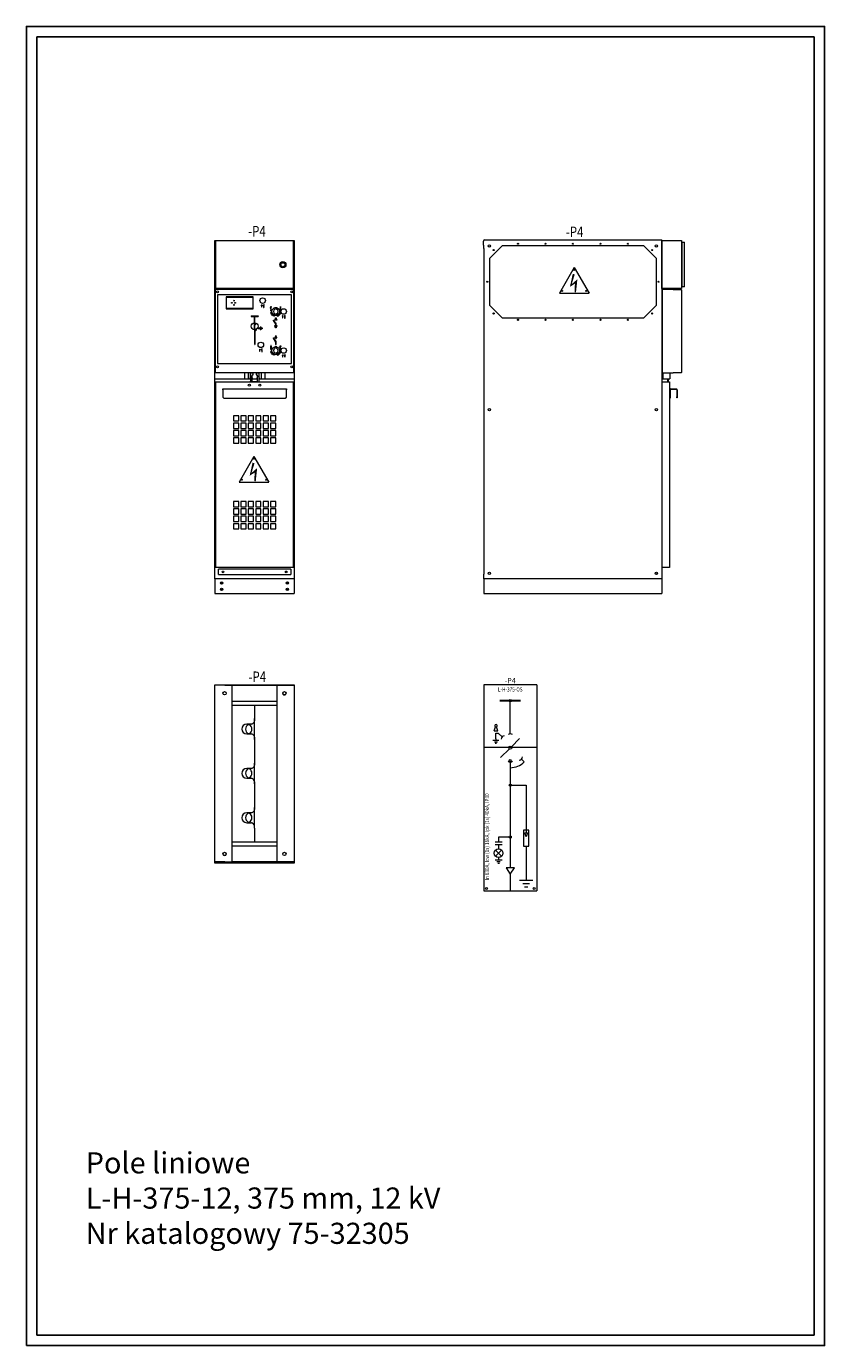
# Model space of a CAD drawing. Units: millimetres. Extents: x 0 to 76441, y 0 to 6242.
# Drawn here: x 12824 to 16598, y 0 to 6242 of the extents above; entities that cross this region are included whole.
import ezdxf
from ezdxf.enums import TextEntityAlignment as Align

# ---------------------------------------------------------------- set-up
doc = ezdxf.new("R2010")
doc.units = ezdxf.units.MM
doc.header["$LTSCALE"] = 100
doc.linetypes.add('A4', pattern=[0.2, 0.1, -0.1])
doc.linetypes.add('DASHED', pattern=[0.75, 0.5, -0.25])
for name, color, linetype, lineweight in [('2DE_OBJ_Lamel-APP', 130, 'Continuous', 18), ('2DE_OBJ_Lamel-LS', 7, 'Continuous', 18), ('2DE_TXTNUM', 11, 'Continuous', 18), ('CP_THREAD', 33, 'Continuous', 18)]:
    doc.layers.add(name, color=color, linetype=linetype, lineweight=lineweight)
for name, color, linetype in [('2DE_TXTLNK', 171, 'Continuous'), ('2DE_TXTPAR', 41, 'Continuous'), ('CP_UCSSPEC', 7, 'Continuous'), ('TAGS', 150, 'Continuous'), ('TERMS', 123, 'Continuous'), ('XREF', 1, 'Continuous')]:
    doc.layers.add(name, color=color, linetype=linetype)
doc.layers.get('CP_UCSSPEC').off()
doc.styles.add('CP_ATTR', font='arial.ttf')
doc.styles.add('CP_ELATT', font='arial.ttf')
doc.styles.add('CP_ELATT_IT', font='arial.ttf', dxfattribs={"oblique": 15})
doc.styles.add('CP_TXTCON', font='arial.ttf', dxfattribs={"width": 0.8})
doc.styles.get("Standard").update_dxf_attribs({"font": 'arial.ttf'})
doc.styles.add('WD_IEC', font='ISOCP2.shx', dxfattribs={"width": 0.9, "height": 4})

# ---------------------------------------------------------------- blocks, each defined once
blk = doc.blocks.new('2dlam_75-32300-07_5pg1mwz')
at = {"layer": 'CP_THREAD'}
h = blk.add_hatch(color=256, dxfattribs=at)
h.paths.add_polyline_path([(186.7, 1311.2), (186.7, 1280.4, -0.041477), (189.3, 1280.4), (189.3, 1311.2), (204, 1311.2), (204, 1313.8), (172, 1313.8), (172, 1311.2)])
h.paths.add_polyline_path([(214.5, 1253.4), (214.5, 1249.1), (217.1, 1249.1), (217.1, 1260.5), (214.5, 1260.5), (214.5, 1256.1), (205.3, 1256.1), (202.5, 1257.7), (201.2, 1255.4), (204.6, 1253.4)])
h.paths.add_polyline_path([(221.2, 1251), (221.2, 1258.5), (218.6, 1258.5), (218.6, 1251)])
h.paths.add_polyline_path([(222.7, 1253), (224.4, 1253), (224.4, 1256.5), (222.7, 1256.5)])
h.paths.add_polyline_path([(197.6, 1245.3), (195.3, 1250.2, -0.047061), (192.5, 1249.1), (193.6, 1246.7, -0.062791), (190, 1245.9), (190, 1248.6, -0.047002), (187, 1248.5), (187, 1178.5), (183.3, 1178.5), (188.5, 1171.2), (193.7, 1178.5), (190, 1178.5), (190, 1242.9, 0.113355)])
for points in [[(188.9, 1273.8, -0.173003), (194.6, 1271.1), (196, 1272.5, 0.220689), (187.1, 1275.7), (187.1, 1253.2), (188.9, 1253.2)], [(287.8, 1279), (277.7, 1294), (275.5, 1292.5), (285.6, 1277.5, 0.393889), (286.7, 1274.1), (286.7, 1266.9), (281.9, 1266.9), (281.9, 1264.3), (294.1, 1264.3), (294.1, 1266.9), (289.3, 1266.9), (289.3, 1274.1, 0.795467)], [(289.3, 1304.5), (286.7, 1304.5), (286.7, 1296.7), (282.9, 1296.7), (282.9, 1294.1), (293.1, 1294.1), (293.1, 1296.7), (289.3, 1296.7)], [(292.2, 1260.1), (292.2, 1262.8), (283.8, 1262.8), (283.8, 1260.1)], [(289.5, 1256.9), (289.5, 1258.7), (286.5, 1258.7), (286.5, 1256.9)], [(277.7, 1209.6), (275.5, 1208.1), (285.6, 1193.1, 0.393889), (286.7, 1189.6), (286.7, 1177.5), (289.3, 1177.5), (289.3, 1189.6, 0.795467), (287.8, 1194.6)], [(289.1, 1209.7), (293.1, 1209.7), (293.1, 1212.3), (289.3, 1212.3), (289.3, 1220.1), (286.7, 1220.1), (286.7, 1212.3), (282.9, 1212.3), (282.9, 1209.7), (286.9, 1209.7, 3)]]:
    blk.add_hatch(color=256, dxfattribs=at).paths.add_polyline_path(points)
at = {"linetype": 'Continuous'}
for p, q in [((0, 1467), (0, 1670)), ((0, 1670), (375, 1670)), ((375, 1668.5), (0, 1668.5)), ((4, 1443.5), (4, 1668.5)), ((371.6, 1443.5), (371.6, 1668.5)), ((375, 1670), (375, 70)), ((0, 70), (0, 1467)), ((375, 1443.5), (0, 1443.5)), ((0, 1439.5), (375, 1439.5)), ((3, 1044.5), (3, 1439.5)), ((372.5, 1439.5), (372.5, 1044.5)), ((375, 1044.5), (0, 1044.5)), ((0, 1016.5), (140.5, 1016.5)), ((0, 1001.3), (165.5, 1001.3)), ((5, 122.8), (5, 1001.3)), ((210.5, 1001.3), (375, 1001.3)), ((235.5, 1016.5), (375, 1016.5)), ((370.5, 1001.3), (370.5, 122.8)), ((38, 968.3), (338, 968.3)), ((38, 964.3), (38, 968.3)), ((38, 964.3), (38, 931.3)), ((338, 968.3), (338, 964.3)), ((338, 931.3), (338, 964.3)), ((38, 931.3), (38, 929.3)), ((38, 929.3), (43, 924.3)), ((43, 924.3), (333, 924.3)), ((333, 924.3), (338, 929.3)), ((338, 929.3), (338, 931.3)), ((375, 122.8), (0, 122.8)), ((356, 70), (0, 70)), ((375, 70), (356, 70)), ((30.6, 50.3), (28.1, 48.6)), ((28.1, 48.6), (29.2, 47)), ((30.6, 20.3), (28.1, 18.6)), ((28.1, 18.6), (29.2, 17)), ((30.6, 53.9), (29, 52.8)), ((29, 52.8), (30.6, 50.3)), ((30.6, 23.9), (29, 22.8)), ((29, 22.8), (30.6, 20.3)), ((29.2, 47), (31.7, 48.6)), ((29.2, 17), (31.7, 18.6)), ((30.2, 50), (31.3, 48.3)), ((30.2, 20), (31.3, 18.3)), ((32, 51.8), (30.3, 50.7)), ((32, 21.8), (30.3, 20.7)), ((32.3, 51.4), (30.6, 53.9)), ((32.3, 21.4), (30.6, 23.9)), ((31.7, 48.6), (33.4, 46.1)), ((31.7, 18.6), (33.4, 16.1)), ((32, 48.2), (33.7, 49.3)), ((32, 18.2), (33.7, 19.3)), ((34.8, 53), (32.3, 51.4)), ((34.8, 23), (32.3, 21.4)), ((33.8, 50), (32.7, 51.7)), ((33.8, 20), (32.7, 21.7)), ((33.4, 49.7), (35.9, 51.4)), ((35, 47.2), (33.4, 49.7)), ((33.4, 46.1), (35, 47.2)), ((33.4, 19.7), (35.9, 21.4)), ((35, 17.2), (33.4, 19.7)), ((33.4, 16.1), (35, 17.2)), ((35.9, 51.4), (34.8, 53)), ((35.9, 21.4), (34.8, 23)), ((339.1, 51.4), (340.2, 53)), ((341.6, 49.7), (339.1, 51.4)), ((339.1, 21.4), (340.2, 23)), ((341.6, 19.7), (339.1, 21.4)), ((340, 47.2), (341.6, 49.7)), ((341.6, 46.1), (340, 47.2)), ((340, 17.2), (341.6, 19.7)), ((341.6, 16.1), (340, 17.2)), ((340.2, 53), (342.7, 51.4)), ((340.2, 23), (342.7, 21.4)), ((341.2, 50), (342.3, 51.7)), ((341.2, 20), (342.3, 21.7)), ((343, 48.2), (341.3, 49.3)), ((343, 18.2), (341.3, 19.3)), ((343.3, 48.6), (341.6, 46.1)), ((343.3, 18.6), (341.6, 16.1)), ((342.7, 51.4), (344.4, 53.9)), ((342.7, 21.4), (344.4, 23.9)), ((343, 51.8), (344.7, 50.7)), ((343, 21.8), (344.7, 20.7)), ((345.8, 47), (343.3, 48.6)), ((345.8, 17), (343.3, 18.6)), ((344.8, 50), (343.7, 48.3)), ((344.8, 20), (343.7, 18.3)), ((344.4, 53.9), (346, 52.8)), ((346, 52.8), (344.4, 50.3)), ((344.4, 50.3), (346.9, 48.6)), ((344.4, 23.9), (346, 22.8)), ((346, 22.8), (344.4, 20.3)), ((344.4, 20.3), (346.9, 18.6)), ((346.9, 48.6), (345.8, 47)), ((346.9, 18.6), (345.8, 17))]:
    blk.add_line(p, q, dxfattribs=at)
at = {"color": 3}
for p, q in [((53.5, 1403.5), (53.5, 1347.5)), ((180.5, 1403.5), (53.5, 1403.5)), ((54.5, 1349.5), (54.5, 1401.5)), ((55.5, 1402.5), (178.5, 1402.5)), ((179.5, 1401.5), (179.5, 1349.5)), ((180.5, 1347.5), (180.5, 1403.5)), ((53.5, 1347.5), (180.5, 1347.5)), ((178.5, 1348.5), (55.5, 1348.5))]:
    blk.add_line(p, q, dxfattribs=at)
at = {"color": 140, "linetype": 'Continuous'}
for p, q in [((88, 841.3), (88, 816.3)), ((113, 841.3), (88, 841.3)), ((88, 816.3), (113, 816.3)), ((113, 816.3), (113, 841.3)), ((123, 841.3), (123, 816.3)), ((148, 841.3), (123, 841.3)), ((123, 816.3), (148, 816.3)), ((148, 816.3), (148, 841.3)), ((158, 841.3), (158, 816.3)), ((183, 841.3), (158, 841.3)), ((158, 816.3), (183, 816.3)), ((183, 816.3), (183, 841.3)), ((193, 841.3), (193, 816.3)), ((218, 841.3), (193, 841.3)), ((193, 816.3), (218, 816.3)), ((218, 816.3), (218, 841.3)), ((228, 841.3), (228, 816.3)), ((253, 841.3), (228, 841.3)), ((228, 816.3), (253, 816.3)), ((253, 816.3), (253, 841.3)), ((263, 841.3), (263, 816.3)), ((288, 841.3), (263, 841.3)), ((263, 816.3), (288, 816.3)), ((288, 816.3), (288, 841.3)), ((88, 806.3), (88, 781.3)), ((113, 806.3), (88, 806.3)), ((88, 781.3), (113, 781.3)), ((88, 771.3), (88, 746.3)), ((113, 771.3), (88, 771.3)), ((113, 781.3), (113, 806.3)), ((113, 746.3), (113, 771.3)), ((123, 806.3), (123, 781.3)), ((148, 806.3), (123, 806.3)), ((123, 781.3), (148, 781.3)), ((123, 771.3), (123, 746.3)), ((148, 771.3), (123, 771.3)), ((148, 781.3), (148, 806.3)), ((148, 746.3), (148, 771.3)), ((158, 806.3), (158, 781.3)), ((183, 806.3), (158, 806.3)), ((158, 781.3), (183, 781.3)), ((158, 771.3), (158, 746.3)), ((183, 771.3), (158, 771.3)), ((183, 781.3), (183, 806.3)), ((183, 746.3), (183, 771.3)), ((193, 806.3), (193, 781.3)), ((218, 806.3), (193, 806.3)), ((193, 781.3), (218, 781.3)), ((193, 771.3), (193, 746.3)), ((218, 771.3), (193, 771.3)), ((218, 781.3), (218, 806.3)), ((218, 746.3), (218, 771.3)), ((228, 806.3), (228, 781.3)), ((253, 806.3), (228, 806.3)), ((228, 781.3), (253, 781.3)), ((228, 771.3), (228, 746.3)), ((253, 771.3), (228, 771.3)), ((253, 781.3), (253, 806.3)), ((253, 746.3), (253, 771.3)), ((263, 806.3), (263, 781.3)), ((288, 806.3), (263, 806.3)), ((263, 781.3), (288, 781.3)), ((263, 771.3), (263, 746.3)), ((288, 771.3), (263, 771.3)), ((288, 781.3), (288, 806.3)), ((288, 746.3), (288, 771.3)), ((88, 746.3), (113, 746.3)), ((88, 736.3), (88, 711.3)), ((113, 736.3), (88, 736.3)), ((88, 711.3), (113, 711.3)), ((113, 711.3), (113, 736.3)), ((123, 746.3), (148, 746.3)), ((123, 736.3), (123, 711.3)), ((148, 736.3), (123, 736.3)), ((123, 711.3), (148, 711.3)), ((148, 711.3), (148, 736.3)), ((158, 746.3), (183, 746.3)), ((158, 736.3), (158, 711.3)), ((183, 736.3), (158, 736.3)), ((158, 711.3), (183, 711.3)), ((183, 711.3), (183, 736.3)), ((193, 746.3), (218, 746.3)), ((193, 736.3), (193, 711.3)), ((218, 736.3), (193, 736.3)), ((193, 711.3), (218, 711.3)), ((218, 711.3), (218, 736.3)), ((228, 746.3), (253, 746.3)), ((228, 736.3), (228, 711.3)), ((253, 736.3), (228, 736.3)), ((228, 711.3), (253, 711.3)), ((253, 711.3), (253, 736.3)), ((263, 746.3), (288, 746.3)), ((263, 736.3), (263, 711.3)), ((288, 736.3), (263, 736.3)), ((263, 711.3), (288, 711.3)), ((288, 711.3), (288, 736.3)), ((88, 435.3), (88, 410.3)), ((113, 435.3), (88, 435.3)), ((88, 410.3), (113, 410.3)), ((88, 400.3), (88, 375.3)), ((113, 400.3), (88, 400.3)), ((88, 375.3), (113, 375.3)), ((113, 410.3), (113, 435.3)), ((113, 375.3), (113, 400.3)), ((123, 435.3), (123, 410.3)), ((148, 435.3), (123, 435.3)), ((123, 410.3), (148, 410.3)), ((123, 400.3), (123, 375.3)), ((148, 400.3), (123, 400.3)), ((123, 375.3), (148, 375.3)), ((148, 410.3), (148, 435.3)), ((148, 375.3), (148, 400.3)), ((158, 435.3), (158, 410.3)), ((183, 435.3), (158, 435.3)), ((158, 410.3), (183, 410.3)), ((158, 400.3), (158, 375.3)), ((183, 400.3), (158, 400.3)), ((158, 375.3), (183, 375.3)), ((183, 410.3), (183, 435.3)), ((183, 375.3), (183, 400.3)), ((193, 435.3), (193, 410.3)), ((218, 435.3), (193, 435.3)), ((193, 410.3), (218, 410.3)), ((193, 400.3), (193, 375.3)), ((218, 400.3), (193, 400.3)), ((193, 375.3), (218, 375.3)), ((218, 410.3), (218, 435.3)), ((218, 375.3), (218, 400.3)), ((228, 435.3), (228, 410.3)), ((253, 435.3), (228, 435.3)), ((228, 410.3), (253, 410.3)), ((228, 400.3), (228, 375.3)), ((253, 400.3), (228, 400.3)), ((228, 375.3), (253, 375.3)), ((253, 410.3), (253, 435.3)), ((253, 375.3), (253, 400.3)), ((263, 435.3), (263, 410.3)), ((288, 435.3), (263, 435.3)), ((263, 410.3), (288, 410.3)), ((263, 400.3), (263, 375.3)), ((288, 400.3), (263, 400.3)), ((263, 375.3), (288, 375.3)), ((288, 410.3), (288, 435.3)), ((288, 375.3), (288, 400.3)), ((88, 365.3), (88, 340.3)), ((113, 365.3), (88, 365.3)), ((88, 340.3), (113, 340.3)), ((88, 330.3), (88, 305.3)), ((113, 330.3), (88, 330.3)), ((113, 340.3), (113, 365.3)), ((113, 305.3), (113, 330.3)), ((123, 365.3), (123, 340.3)), ((148, 365.3), (123, 365.3)), ((123, 340.3), (148, 340.3)), ((123, 330.3), (123, 305.3)), ((148, 330.3), (123, 330.3)), ((148, 340.3), (148, 365.3)), ((148, 305.3), (148, 330.3)), ((158, 365.3), (158, 340.3)), ((183, 365.3), (158, 365.3)), ((158, 340.3), (183, 340.3)), ((158, 330.3), (158, 305.3)), ((183, 330.3), (158, 330.3)), ((183, 340.3), (183, 365.3)), ((183, 305.3), (183, 330.3)), ((193, 365.3), (193, 340.3)), ((218, 365.3), (193, 365.3)), ((193, 340.3), (218, 340.3)), ((193, 330.3), (193, 305.3)), ((218, 330.3), (193, 330.3)), ((218, 340.3), (218, 365.3)), ((218, 305.3), (218, 330.3)), ((228, 365.3), (228, 340.3)), ((253, 365.3), (228, 365.3)), ((228, 340.3), (253, 340.3)), ((228, 330.3), (228, 305.3)), ((253, 330.3), (228, 330.3)), ((253, 340.3), (253, 365.3)), ((253, 305.3), (253, 330.3)), ((263, 365.3), (263, 340.3)), ((288, 365.3), (263, 365.3)), ((263, 340.3), (288, 340.3)), ((263, 330.3), (263, 305.3)), ((288, 330.3), (263, 330.3)), ((288, 340.3), (288, 365.3)), ((288, 305.3), (288, 330.3)), ((88, 305.3), (113, 305.3)), ((123, 305.3), (148, 305.3)), ((158, 305.3), (183, 305.3)), ((193, 305.3), (218, 305.3)), ((228, 305.3), (253, 305.3)), ((263, 305.3), (288, 305.3))]:
    blk.add_line(p, q, dxfattribs=at)
at = {"color": 2}
for p, q in [((184.9, 648.6), (114.9, 527.4)), ((184.9, 648.6), (254.9, 527.4)), ((114.9, 527.4), (254.9, 527.4))]:
    blk.add_line(p, q, dxfattribs=at)
for p, q in [((0, 70), (0, 0)), ((375, 70), (375, 0)), ((0, 0), (375, 0))]:
    blk.add_line(p, q)
at = {"color": 30, "linetype": 'Continuous'}
for p, q in [((16.5, 89.5), (16.5, 114.5)), ((359.5, 114.5), (16.5, 114.5)), ((16.5, 89.5), (359.5, 89.5)), ((359.5, 114.5), (359.5, 89.5))]:
    blk.add_line(p, q, dxfattribs=at)
at = {"color": 2}
blk.add_lwpolyline([(182.8, 617.8, 10, 5, 0), (168.3, 562.8, 5, 10, 0), (193.7, 581.6, 10, 8, 0), (190.9, 546, 20, 5, 0), (189.9, 531.5, 10, 5, 0)], format="xyseb", dxfattribs=at)
at = {"linetype": 'Continuous'}
for centre, radius in [((321.5, 1555.9), 14.5), ((321.5, 1555.9), 9.5), ((12.5, 1427.5), 4.25), ((363.5, 1427.5), 4.25), ((12.5, 1072.5), 4.25), ((363.5, 1072.5), 4.25), ((163, 986.3), 4.8), ((213, 986.3), 4.8), ((32, 50), 5.5), ((32, 20), 5.5), ((343, 50), 5.5), ((343, 20), 5.5)]:
    blk.add_circle(centre, radius, dxfattribs=at)
at = {"color": 3}
blk.add_circle((80.5, 1375.5), 2, dxfattribs=at)
at = {"color": 1}
for centre in [(90.5, 1385.5), (95.5, 1375.5), (90.5, 1365.5)]:
    blk.add_circle(centre, 2, dxfattribs=at)
at = {"color": 2}
for centre in [(184.9, 637.5), (127.7, 538.5), (242.2, 538.5)]:
    blk.add_circle(centre, 2.1, dxfattribs=at)
at = {"color": 30, "linetype": 'Continuous'}
for centre in [(38.5, 102), (337.5, 102)]:
    blk.add_circle(centre, 4.25, dxfattribs=at)
at = {"color": 3}
for centre, start, end in [((55.5, 1401.5), 90, 180), ((178.5, 1401.5), 0, 90), ((55.5, 1349.5), 180, 270), ((178.5, 1349.5), 270, 0)]:
    blk.add_arc(centre, 1, start, end, dxfattribs=at)
at = {"layer": 'CP_THREAD'}
for p, q in [((172, 1313.8), (172, 1311.2)), ((172, 1313.8), (204, 1313.8)), ((172, 1311.2), (186.7, 1311.2)), ((186.7, 1280.5), (186.7, 1311.2)), ((189.3, 1311.2), (204, 1311.2)), ((189.3, 1280.5), (189.3, 1311.2)), ((204, 1313.8), (204, 1311.2)), ((283, 1351.8), (283, 1344.3)), ((283, 1324.7), (283, 1317.2)), ((293, 1344.3), (293, 1351.8)), ((293, 1317.2), (293, 1324.7)), ((309.8, 1341.7), (308.5, 1341.7)), ((308.5, 1341.7), (308.5, 1340.6)), ((308.5, 1340.6), (312.3, 1340.6)), ((309.8, 1353.8), (309.8, 1347.1)), ((310.9, 1353.8), (309.8, 1353.8)), ((309.8, 1345.3), (309.8, 1341.7)), ((310.9, 1347.1), (310.9, 1353.8)), ((310.9, 1341.7), (310.9, 1345.3)), ((312.3, 1341.7), (310.9, 1341.7)), ((312.3, 1340.6), (312.3, 1341.7)), ((187, 1248.5), (187, 1178.5)), ((187.1, 1253.2), (187.1, 1275.7)), ((187.1, 1253.2), (188.9, 1253.2)), ((188.9, 1253.2), (188.9, 1273.8)), ((190, 1245.9), (190, 1248.6)), ((190.4, 1273.6), (190.9, 1275.4)), ((192.5, 1249.1), (193.6, 1246.7)), ((197.6, 1245.3), (195.3, 1250.2)), ((277.7, 1294), (275.5, 1292.5)), ((275.5, 1292.5), (285.6, 1277.5)), ((287.8, 1279), (277.7, 1294)), ((286.7, 1266.9), (281.9, 1266.9)), ((281.9, 1266.9), (281.9, 1264.3)), ((281.9, 1264.3), (294.1, 1264.3)), ((282.9, 1296.7), (286.7, 1296.7)), ((282.9, 1294.1), (282.9, 1296.7)), ((293.1, 1294.1), (282.9, 1294.1)), ((283.8, 1262.8), (283.8, 1260.1)), ((292.2, 1262.8), (283.8, 1262.8)), ((283.8, 1260.1), (292.2, 1260.1)), ((286.5, 1256.9), (286.5, 1258.7)), ((286.5, 1258.7), (289.5, 1258.7)), ((289.5, 1256.9), (286.5, 1256.9)), ((286.7, 1296.7), (286.7, 1304.5)), ((286.7, 1304.5), (289.3, 1304.5)), ((286.7, 1274.1), (286.7, 1266.9)), ((289.3, 1304.5), (289.3, 1296.7)), ((289.3, 1296.7), (293.1, 1296.7)), ((289.3, 1266.9), (289.3, 1274.1)), ((294.1, 1266.9), (289.3, 1266.9)), ((289.5, 1258.7), (289.5, 1256.9)), ((292.2, 1260.1), (292.2, 1262.8)), ((293.1, 1296.7), (293.1, 1294.1)), ((294.1, 1264.3), (294.1, 1266.9)), ((190, 1178.5), (190, 1242.9)), ((286.7, 1220.1), (286.7, 1212.3)), ((289.3, 1212.3), (289.3, 1220.1)), ((263.7, 1156.7), (263.7, 1155.6)), ((263.7, 1156.7), (265.1, 1156.7)), ((267.5, 1155.6), (263.7, 1155.6)), ((265.1, 1162.1), (265.1, 1167.5)), ((265.1, 1156.7), (265.1, 1160.3)), ((266.2, 1167.5), (266.2, 1162.1)), ((266.2, 1160.3), (266.2, 1156.7)), ((266.2, 1156.7), (267.5, 1156.7)), ((267.5, 1156.7), (267.5, 1155.6)), ((283, 1166.8), (283, 1159.3)), ((283, 1139.7), (283, 1132.2)), ((293, 1159.3), (293, 1166.8)), ((293, 1132.2), (293, 1139.7)), ((330.4, 1127.7), (330.4, 1123)), ((331.1, 1127.7), (330.4, 1127.7)), ((331.1, 1123), (331.1, 1127.7)), ((330.4, 1121.8), (330.4, 1118.5)), ((330.4, 1118.5), (331.1, 1118.5)), ((331.1, 1118.5), (331.1, 1121.8))]:
    blk.add_line(p, q, dxfattribs=at)
at = {"layer": 'CP_THREAD', "linetype": 'Continuous'}
for p, q in [((293, 1351.5), (283, 1351.5)), ((283, 1351.5), (283, 1344.3)), ((283, 1324.7), (283, 1317.5)), ((283, 1317.5), (293, 1317.5)), ((293, 1344.3), (293, 1351.5)), ((293, 1317.5), (293, 1324.7)), ((282.9, 1210.7), (286.8, 1210.7)), ((288, 1178.6), (288, 1189.4)), ((289.2, 1210.7), (293.1, 1210.7)), ((283, 1166.5), (283, 1159.3)), ((293, 1166.5), (283, 1166.5)), ((283, 1139.7), (283, 1132.5)), ((283, 1132.5), (293, 1132.5)), ((293, 1159.3), (293, 1166.5)), ((293, 1132.5), (293, 1139.7)), ((140.5, 1044.5), (140.5, 1016.5)), ((140.5, 1016.5), (156, 1016.5)), ((156, 1016.5), (157.5, 1016.5)), ((157.5, 1044.5), (157.5, 1016.5)), ((157.5, 1016.5), (162.8, 1016.5)), ((162.8, 1016.5), (166.5, 1016.5)), ((168, 1001.3), (165.5, 1001.3)), ((165.5, 1001.3), (165.5, 1001.1)), ((165.5, 1001.1), (210.5, 1001.1)), ((166.5, 1042.5), (166.5, 1021)), ((181.5, 1042.5), (166.5, 1042.5)), ((166.5, 1016.5), (166.5, 1021)), ((166.5, 1019.5), (168, 1019.5)), ((166.5, 1016.5), (168, 1016.5)), ((168, 1026.8), (168, 1001.1)), ((176.5, 1026.8), (168, 1026.8)), ((175, 1021.8), (175, 1001.1)), ((176.5, 1021.8), (175, 1021.8)), ((175, 1019.5), (176.5, 1019.5)), ((175, 1016.5), (176.5, 1016.5)), ((201, 1001.3), (175, 1001.3)), ((176.5, 1034.5), (181.5, 1034.5)), ((176.5, 1021), (176.5, 1034.5)), ((176.5, 1021), (176.5, 1016.5)), ((176.5, 1016.5), (199.5, 1016.5)), ((181.5, 1034.5), (181.5, 1042.5)), ((194.5, 1042.5), (194.5, 1034.5)), ((209.5, 1042.5), (194.5, 1042.5)), ((194.5, 1034.5), (199.5, 1034.5)), ((199.5, 1034.5), (199.5, 1021)), ((208, 1026.8), (199.5, 1026.8)), ((201, 1021.8), (199.5, 1021.8)), ((199.5, 1016.5), (199.5, 1021)), ((201, 1019.5), (199.5, 1019.5)), ((199.5, 1016.5), (201, 1016.5)), ((201, 1001.1), (201, 1021.8)), ((208, 1026.8), (208, 1001.1)), ((209.5, 1019.5), (208, 1019.5)), ((208, 1016.5), (209.5, 1016.5)), ((210.5, 1001.3), (208, 1001.3)), ((209.5, 1021), (209.5, 1042.5)), ((209.5, 1021), (209.5, 1016.5)), ((209.5, 1016.5), (213.2, 1016.5)), ((210.5, 1001.1), (210.5, 1001.3)), ((213.2, 1016.5), (218.5, 1016.5)), ((218.5, 1044.5), (218.5, 1016.5)), ((218.5, 1016.5), (220, 1016.5)), ((220, 1016.5), (235.5, 1016.5)), ((235.5, 1044.5), (235.5, 1016.5))]:
    blk.add_line(p, q, dxfattribs=at)
at = {"layer": 'CP_THREAD'}
for points in [[(12.1, 1412.8), (12.1, 1087.8), (362.1, 1087.8), (362.1, 1412.8), (12.1, 1412.8)], [(223.1, 1155.9), (223.1, 1158.1), (222.4, 1158.1), (222.4, 1155.9)]]:
    blk.add_lwpolyline(points, dxfattribs=at)
for points in [[(220.2, 1357.7), (220.7, 1357), (220.2, 1356.2), (221.3, 1355.3), (221.9, 1356.1), (221.9, 1361.5, 5.449504), (220.5, 1361.6), (220.5, 1361), (220.1, 1360.3), (220.6, 1359.8), (220.1, 1358.8), (220.6, 1358.3)], [(230.9, 1358.3), (230.9, 1355.7), (229.9, 1355.7), (229.9, 1355), (232.6, 1355), (232.6, 1355.7), (231.6, 1355.7), (231.6, 1358.3, 0.795467), (231.2, 1359.6), (228.4, 1363.8), (227.8, 1363.4), (230.6, 1359.2, 0.393889)], [(265.1, 1345.3), (265.1, 1341.7), (263.7, 1341.7), (263.7, 1340.6), (267.5, 1340.6), (267.5, 1341.7), (266.2, 1341.7), (266.2, 1345.3, 0.795467), (265.6, 1347.2), (261.5, 1353.2), (260.7, 1352.6), (264.7, 1346.6, 0.393889)], [(265.6, 1333.4), (269.3, 1327.7), (268.3, 1327.3, 0.226277), (281.2, 1314.6), (280.3, 1312, -0.226277), (265.6, 1326.4), (264.6, 1326)], [(310.4, 1333.4), (306.7, 1327.7), (307.7, 1327.3, -0.226277), (294.8, 1314.6), (295.7, 1312, 0.226277), (310.4, 1326.4), (311.4, 1326)], [(319.7, 1306.2), (320.2, 1305.5), (319.7, 1304.7), (320.8, 1303.8), (321.4, 1304.6), (321.4, 1310, 5.449504), (320, 1310.1), (320, 1309.5), (319.6, 1308.8), (320.1, 1308.3), (319.6, 1307.3), (320.1, 1306.8)], [(329.4, 1304.2), (329.4, 1303.5), (332.1, 1303.5), (332.1, 1304.2), (331.1, 1304.2), (331.1, 1306.8, 0.57735), (331.1, 1308), (331.1, 1312.7), (330.4, 1312.7), (330.4, 1308, 0.57735), (330.4, 1306.8), (330.4, 1304.2)], [(285.6, 1193.1, 0.393889), (286.7, 1189.6), (286.7, 1189.6), (286.7, 1177.5), (289.3, 1177.5), (289.3, 1189.6), (289.3, 1189.6, 0.795467), (287.8, 1194.6), (287.8, 1194.6), (277.7, 1209.6), (275.5, 1208.1)], [(211.7, 1148), (212.2, 1147.3), (211.7, 1146.5), (212.8, 1145.6), (213.4, 1146.4), (213.4, 1151.8, 5.449504), (212, 1151.9), (212, 1151.3), (211.6, 1150.6), (212.1, 1150.1), (211.6, 1149.1), (212.1, 1148.6)], [(222.1, 1149.7, 0.393889), (222.4, 1148.8), (222.4, 1148.8), (222.4, 1143.4), (223.1, 1143.4), (223.1, 1148.8), (223.1, 1148.8, 0.795467), (222.7, 1150.1), (222.7, 1150.1), (219.9, 1154.3), (219.3, 1153.9)], [(265.6, 1148.4), (269.3, 1142.7), (268.3, 1142.3, 0.226277), (281.2, 1129.6), (280.3, 1127, -0.226277), (265.6, 1141.4), (264.6, 1141)], [(310.4, 1148.4), (306.7, 1142.7), (307.7, 1142.3, -0.226277), (294.8, 1129.6), (295.7, 1127, 0.226277), (310.4, 1141.4), (311.4, 1141)], [(309.8, 1160.3), (309.8, 1156.7), (308.5, 1156.7), (308.5, 1155.6), (312.3, 1155.6), (312.3, 1156.7), (310.9, 1156.7), (310.9, 1160.3, 0.795467), (310.3, 1162.2), (306.3, 1168.2), (305.4, 1167.6), (309.4, 1161.6, 0.393889)], [(319.7, 1121.2), (320.2, 1120.5), (319.7, 1119.7), (320.8, 1118.8), (321.4, 1119.6), (321.4, 1125, 5.449504), (320, 1125.1), (320, 1124.5), (319.6, 1123.8), (320.1, 1123.3), (319.6, 1122.3), (320.1, 1121.8)]]:
    blk.add_lwpolyline(points, format="xyb", close=True, dxfattribs=at)
for points in [[(231.6, 1367.6), (231.6, 1365.4), (232.7, 1365.4), (232.7, 1364.7), (229.9, 1364.7), (229.9, 1365.4), (230.9, 1365.4), (230.9, 1367.6)], [(230.5, 1354.6), (230.5, 1353.8), (232.1, 1353.8), (232.1, 1354.6)], [(231, 1353.4), (231.5, 1353.4), (231.5, 1352.9), (231, 1352.9)], [(266.2, 1358.6), (266.2, 1355.5), (267.6, 1355.5), (267.6, 1354.4), (263.6, 1354.4), (263.6, 1355.5), (265.1, 1355.5), (265.1, 1358.6)], [(264.5, 1340), (264.5, 1339), (266.8, 1339), (266.8, 1340)], [(265.3, 1338.4), (266, 1338.4), (266, 1337.7), (265.3, 1337.7)], [(310.9, 1358.6), (310.9, 1355.5), (312.4, 1355.5), (312.4, 1354.4), (308.4, 1354.4), (308.4, 1355.5), (309.8, 1355.5), (309.8, 1358.6)], [(309.2, 1340), (309.2, 1339), (311.5, 1339), (311.5, 1340)], [(310, 1338.4), (310.7, 1338.4), (310.7, 1337.7), (310, 1337.7)], [(331.1, 1316.1), (331.1, 1313.9), (332.2, 1313.9), (332.2, 1313.2), (329.4, 1313.2), (329.4, 1313.9), (330.4, 1313.9), (330.4, 1316.1)], [(217.1, 1249.1), (217.1, 1260.5), (214.5, 1260.5), (214.5, 1256.1), (214.5, 1256.1), (205.3, 1256.1), (202.5, 1257.7), (201.2, 1255.4), (204.6, 1253.4), (214.5, 1253.4), (214.5, 1249.1)], [(221.2, 1251), (221.2, 1258.5), (218.6, 1258.5), (218.6, 1251)], [(222.7, 1256.5), (224.4, 1256.5), (224.4, 1253), (222.7, 1253)], [(330, 1303.1), (330, 1302.3), (331.6, 1302.3), (331.6, 1303.1)], [(330.5, 1301.9), (331, 1301.9), (331, 1301.4), (330.5, 1301.4)], [(265.1, 1173.6), (265.1, 1170.5), (263.6, 1170.5), (263.6, 1169.4), (267.6, 1169.4), (267.6, 1170.5), (266.2, 1170.5), (266.2, 1173.6)], [(309.8, 1173.6), (309.8, 1170.5), (308.4, 1170.5), (308.4, 1169.4), (312.4, 1169.4), (312.4, 1170.5), (310.9, 1170.5), (310.9, 1173.6)], [(331.1, 1131.1), (331.1, 1128.9), (332.2, 1128.9), (332.2, 1128.2), (329.4, 1128.2), (329.4, 1128.9), (330.4, 1128.9), (330.4, 1131.1)]]:
    blk.add_lwpolyline(points, close=True, dxfattribs=at)
for points in [[(286.7, 1212.3), (282.9, 1212.3), (282.9, 1209.7), (286.9, 1209.7, 3), (289.1, 1209.7), (293.1, 1209.7), (293.1, 1212.3), (289.3, 1212.3)], [(222.4, 1155.9), (221.4, 1155.9), (221.4, 1155.2), (222.5, 1155.2, 3), (223.1, 1155.2), (224.2, 1155.2), (224.2, 1155.9), (223.1, 1155.9)]]:
    blk.add_lwpolyline(points, format="xyb", dxfattribs=at)
for centre, radius in [((226, 1386), 13), ((221.3, 1363.8), 0.48), ((288, 1334.5), 18), ((325.5, 1334.5), 13), ((320.8, 1312.3), 0.48), ((188, 1264.5), 16), ((217.5, 1176.5), 13), ((212.8, 1154.3), 0.48), ((265.6, 1168.4), 1.05), ((288, 1149.5), 18), ((310.4, 1168.4), 1.05), ((325.5, 1149.5), 13), ((320.8, 1127.3), 0.48)]:
    blk.add_circle(centre, radius, dxfattribs=at)
at = {"layer": 'CP_THREAD', "linetype": 'Continuous'}
blk.add_circle((288, 1334.5), 18, dxfattribs=at)
for centre, start, end in [((288, 1334.5), 117.03569, 242.96431), ((288, 1334.5), 297.03569, 62.96431), ((288, 1149.5), 117.03569, 242.96431), ((288, 1149.5), 297.03569, 62.96431)]:
    blk.add_arc(centre, 11, start, end, dxfattribs=at)
at = {"layer": 'CP_THREAD'}
for centre, radius, start, end in [((288, 1334.5), 11, 117.03569, 242.96431), ((288, 1334.5), 18, 73.87238, 106.12762), ((288, 1334.5), 18, 253.87238, 286.12762), ((288, 1334.5), 11, 297.03569, 62.96431), ((310.4, 1346.2), 1.05, 120, 240), ((310.4, 1346.2), 1.05, 300, 60), ((188, 1264.5), 11.2, 45, 94.78019), ((188, 1261.5), 13, 266.69264, 273.30736), ((188, 1264.5), 9.38, 45, 84.26083), ((288, 1276.3), 2.65, 154.0043, 240), ((288, 1276.3), 2.65, 300, 94.0043), ((188.5, 1260.6), 14.7, 275.83678, 290.20857), ((188.5, 1260.6), 17.7, 274.84768, 300.7163), ((265.6, 1161.2), 1.05, 120, 240), ((265.6, 1161.2), 1.05, 300, 60), ((288, 1149.5), 11, 117.03569, 242.96431), ((288, 1149.5), 18, 73.87238, 106.12762), ((288, 1149.5), 18, 253.87238, 286.12762), ((330.8, 1122.4), 0.735, 120, 240), ((330.8, 1122.4), 0.735, 300, 60)]:
    blk.add_arc(centre, radius, start, end, dxfattribs=at)
at = {"linetype": 'ByBlock', "style": 'CP_ATTR', "flags": 9}
for tag in ['OTHER', 'CHARACTER', 'POWER', 'VOLTAGE', 'TEMPERATURE', 'PRODUCER', 'ORDER-NO', 'PRODUCT-TYPE', 'ARTICLE', 'NUMBER', 'NAME']:
    blk.add_attdef(tag, text='', height=0.00005, dxfattribs=at).set_placement((0.3, 0.3), align=Align.MIDDLE_LEFT)
at = {"layer": '2DE_TXTNUM', "linetype": 'ByBlock', "style": 'CP_ELATT', "width": 0.8, "flags": 8}
blk.add_attdef('TAG', text='', height=50, dxfattribs=at).set_placement((198.9, 1689.1), align=Align.CENTER)
blk = doc.blocks.new('Pdlam_75-32300-07_5pg1mwz')
at = {"linetype": 'Continuous'}
for p, q in [((-1.5, 1662.5), (-1.5, 1667)), ((-1.5, 1648), (-1.5, 1662.5)), ((0, 1648), (-1.5, 1648)), ((0, 1632), (0, 1648)), ((0, 1632), (0, 92)), ((4.5, 1673), (828, 1673)), ((26.5, 1585), (86.5, 1645)), ((756.5, 1645), (86.5, 1645)), ((756.5, 1645), (816.5, 1585)), ((828, 1673), (841.5, 1673)), ((841.5, 1665.4), (841.5, 1673)), ((841.5, 1665.4), (841.5, 70)), ((842, 1443.5), (842.5, 1670)), ((842.5, 1670), (934.5, 1670)), ((934.5, 1670), (934.5, 1443.5)), ((937.1, 1662.6), (937.1, 1661.6)), ((937.1, 1662.6), (948.4, 1662.6)), ((937.1, 1661.6), (937.1, 1628.4)), ((937.1, 1628.4), (937.1, 1484.9)), ((26.5, 1585), (26.5, 1365)), ((816.5, 1365), (816.5, 1585)), ((934.5, 1443.5), (842, 1443.5)), ((932.5, 1438.5), (844, 1438.5)), ((844, 1438.5), (844, 1045.5)), ((896, 1438.5), (932.5, 1438.5)), ((934.2, 1438.5), (932.5, 1438.5)), ((932.5, 1438.5), (934.2, 1438.5)), ((934.5, 1437.5), (934.5, 1046.5)), ((937.1, 1484.9), (937.1, 1451.6)), ((937.1, 1450.6), (937.1, 1451.6)), ((948.4, 1450.6), (937.1, 1450.6)), ((86.5, 1305), (26.5, 1365)), ((816.5, 1365), (756.5, 1305)), ((86.5, 1305), (756.5, 1305)), ((846.5, 1016.5), (841.5, 1016.5)), ((843.5, 999.3), (843.5, 1001.3)), ((843.5, 1001.3), (846.5, 1001.3)), ((843.5, 122.8), (843.5, 999.3)), ((844, 1045.5), (844, 1044.5)), ((844, 1044.5), (894, 1044.5)), ((846.5, 1044.5), (846.5, 1016.5)), ((846.5, 1016.5), (875, 1016.5)), ((846.5, 1001.3), (878.5, 1001.3)), ((868.5, 1016.5), (868.5, 1001.3)), ((872.5, 1016.5), (872.5, 1001.3)), ((875, 1016.5), (879.5, 1016.5)), ((878.5, 1001.3), (878.5, 122.8)), ((879.5, 1044.5), (879.5, 1016.5)), ((894, 1044.5), (896, 1044.5)), ((932.5, 1044.5), (896, 1044.5)), ((880.5, 964.3), (880.5, 929.3)), ((882.5, 968.3), (910.5, 968.3)), ((882.5, 966.3), (910.5, 966.3)), ((912.5, 964.3), (912.5, 931.3)), ((914.5, 964.3), (914.5, 931.3)), ((842, 916.8), (841.5, 916.8)), ((841.5, 897.8), (842, 897.8)), ((842, 916.8), (843.5, 916.8)), ((843.5, 897.8), (842, 897.8)), ((880.5, 924.3), (878.5, 924.3)), ((880.5, 929.3), (880.5, 924.3)), ((912.5, 926.3), (912.5, 931.3)), ((914.5, 926.3), (912.5, 926.3)), ((914.5, 931.3), (914.5, 926.3)), ((842, 816.8), (841.5, 816.8)), ((842, 816.8), (843.5, 816.8)), ((841.5, 797.8), (842, 797.8)), ((843.5, 797.8), (842, 797.8)), ((842, 716.8), (841.5, 716.8)), ((841.5, 697.8), (842, 697.8)), ((842, 716.8), (843.5, 716.8)), ((843.5, 697.8), (842, 697.8)), ((842, 616.9), (841.5, 616.9)), ((841.5, 597.9), (842, 597.9)), ((842, 616.9), (842, 616.8)), ((842, 616.8), (843.5, 616.8)), ((843.5, 597.9), (842, 597.9)), ((842, 516.9), (841.5, 516.9)), ((842, 516.9), (842, 516.8)), ((842, 516.8), (843.5, 516.8)), ((841.5, 497.9), (842, 497.9)), ((843.5, 497.9), (842, 497.9)), ((842, 417), (841.5, 417)), ((841.5, 398), (842, 398)), ((842, 417), (842, 416.8)), ((842, 416.8), (843.5, 416.8)), ((843.5, 398), (842, 398)), ((0, 70), (0, 92)), ((841.5, 70), (0, 70)), ((817.2, 89.5), (815.8, 89.5)), ((819.5, 90.3), (819.5, 99.7)), ((878.5, 122.8), (843.5, 122.8))]:
    blk.add_line(p, q, dxfattribs=at)
for p, q in [((948.4, 1450.6), (948.4, 1662.6)), ((0, 70), (0, 0)), ((841.5, 70), (841.5, 0)), ((0, 0), (841.5, 0))]:
    blk.add_line(p, q)
at = {"color": 2}
for p, q in [((427.4, 1542.1), (357.4, 1420.8)), ((427.4, 1542.1), (497.4, 1420.8)), ((357.4, 1420.8), (497.4, 1420.8))]:
    blk.add_line(p, q, dxfattribs=at)
blk.add_lwpolyline([(425.3, 1511.2, 10, 5, 0), (410.8, 1456.2, 5, 10, 0), (436.2, 1475, 10, 8, 0), (433.4, 1439.4, 20, 5, 0), (432.4, 1425, 10, 5, 0)], format="xyseb", dxfattribs=at)
at = {"linetype": 'Continuous'}
for centre, radius in [((26.5, 1645), 5.55), ((46.5, 1625), 2.5), ((161.5, 1655), 2.5), ((291.5, 1655), 2.5), ((421.5, 1655), 2.5), ((551.5, 1655), 2.5), ((681.5, 1655), 2.5), ((796.5, 1625), 2.5), ((816.5, 1645), 5.55), ((16.5, 1475), 2.5), ((826.5, 1475), 2.5), ((46.5, 1325), 2.5), ((796.5, 1325), 2.5), ((161.5, 1295), 2.5), ((291.5, 1295), 2.5), ((421.5, 1295), 2.5), ((551.5, 1295), 2.5), ((681.5, 1295), 2.5), ((26.5, 870), 5.55), ((816.5, 870), 5.55), ((26.5, 95), 5.55), ((816.5, 95), 5.55)]:
    blk.add_circle(centre, radius, dxfattribs=at)
at = {"color": 2}
for centre in [(427.4, 1530.9), (370.1, 1431.9), (484.6, 1431.9)]:
    blk.add_circle(centre, 2.1, dxfattribs=at)
at = {"linetype": 'Continuous'}
for centre, radius, start, end in [((4.5, 1667), 6, 90, 180), ((932.5, 1437.5), 2, 0, 30), ((932.5, 1046.5), 2, 270, 330), ((882.5, 964.3), 4, 90, 180), ((882.5, 964.3), 2, 90, 180), ((910.5, 964.3), 4, 0, 90), ((910.5, 964.3), 2, 0, 90)]:
    blk.add_arc(centre, radius, start, end, dxfattribs=at)
blk.add_ellipse((932.5, 1046.5), major_axis=(-2, 0), ratio=0.998, start_param=2.617994, end_param=3.141593, dxfattribs=at)
at = {"linetype": 'ByBlock', "style": 'CP_ATTR', "flags": 9}
for tag in ['NAME', 'NUMBER', 'ARTICLE', 'PRODUCT-TYPE', 'ORDER-NO', 'PRODUCER', 'TEMPERATURE', 'VOLTAGE', 'POWER', 'CHARACTER', 'OTHER']:
    blk.add_attdef(tag, text='', height=0.00005, dxfattribs=at).set_placement((0.6, 0.3), align=Align.MIDDLE_LEFT)
at = {"layer": '2DE_TXTNUM', "linetype": 'ByBlock', "style": 'CP_ELATT', "width": 0.8, "flags": 8}
blk.add_attdef('TAG', text='', height=50, dxfattribs=at).set_placement((429.2, 1686.2), align=Align.CENTER)
blk = doc.blocks.new('Tdlam_75-32300-07_5pg1mwz')
at = {"linetype": 'Continuous'}
for p, q in [((0, 0), (0, 843)), ((0, 843), (375, 843)), ((82, 841), (0, 841)), ((47, 843), (49.2, 843)), ((47, 841), (375, 841)), ((82, 5), (82, 841)), ((371.2, 841), (293, 841)), ((293, 841), (293, 5)), ((328, 841), (375, 841)), ((365, 841), (365, 841)), ((368.5, 841), (368.5, 841)), ((375, 843), (375, 0)), ((293, 765), (82, 765)), ((293, 745), (82, 745)), ((187.5, 745), (187.5, 683)), ((143.5, 656), (143.5, 656.2)), ((172.5, 657.3), (150.5, 657.3)), ((157.5, 657.3), (157.5, 654.6)), ((162.5, 654.6), (162.5, 657.3)), ((187.2, 683), (187.2, 673.2)), ((187.5, 683), (187.2, 683)), ((187.2, 682), (187.5, 682)), ((187.5, 585), (187.5, 683)), ((150.5, 610.8), (172.5, 610.8)), ((157.5, 612.4), (157.5, 610.8)), ((162.5, 610.8), (162.5, 612.4)), ((187.2, 594.8), (187.2, 585)), ((187.2, 585), (187.5, 585)), ((187.5, 585), (187.5, 473)), ((172.5, 447.3), (150.5, 447.3)), ((157.5, 447.3), (157.5, 445.6)), ((162.5, 445.6), (162.5, 447.3)), ((187.2, 473), (187.2, 463.2)), ((187.5, 473), (187.2, 473)), ((187.5, 375), (187.5, 473)), ((143.5, 401.8), (143.5, 402)), ((150.5, 400.8), (172.5, 400.8)), ((157.5, 403.4), (157.5, 400.8)), ((162.5, 400.8), (162.5, 403.4)), ((187.2, 384.8), (187.2, 375)), ((187.5, 376), (187.2, 376)), ((187.2, 375), (187.5, 375)), ((187.5, 375), (187.5, 263)), ((187.2, 263), (187.2, 253.2)), ((187.5, 263), (187.2, 263)), ((187.5, 165), (187.5, 263)), ((143.5, 191.8), (143.5, 192)), ((172.5, 237.3), (150.5, 237.3)), ((150.5, 190.8), (172.5, 190.8)), ((157.5, 237.3), (157.5, 235.6)), ((157.5, 193.4), (157.5, 190.8)), ((162.5, 235.6), (162.5, 237.3)), ((162.5, 190.8), (162.5, 193.4)), ((187.2, 165), (187.2, 174.8)), ((187.5, 166), (187.2, 166)), ((187.5, 165), (187.2, 165)), ((187.5, 165), (187.5, 101)), ((82, 101), (293, 101)), ((82, 81), (293, 81)), ((47, 5), (0, 5)), ((0, 5), (82, 5)), ((375, 0), (0, 0)), ((18.5, 0), (4, 0)), ((27.4, 5), (27.4, 5)), ((375, 5), (82, 5)), ((375, 5), (87, 5)), ((293, 5), (375, 5)), ((375, 5), (328, 5)), ((347.6, 5), (347.6, 5)), ((352.4, 5), (352.4, 5)), ((375, 0), (356.5, 0))]:
    blk.add_line(p, q, dxfattribs=at)
for centre in [(46, 803), (329, 803), (46, 43), (329, 43)]:
    blk.add_circle(centre, 8, dxfattribs=at)
for centre, radius, start, end in [((329, 803), 8, 180, 0.96022), ((150.5, 634), 23.2, 90, 270), ((169, 633.5), 24, 118.63099, 241.36901), ((151, 633.5), 24, 298.63099, 61.36901), ((170.8, 673.2), 16, 275.95154, 336.47395), ((177.2, 672.4), 10, 325.52387, 4.12902), ((170.8, 594.8), 16, 23.52605, 84.04846), ((177, 595.5), 10.3, 356.39059, 33.95652), ((150.5, 424), 23.3, 90, 270), ((169, 424.5), 24, 118.63099, 241.36901), ((151, 424.5), 24, 298.63099, 61.36901), ((170.8, 463.2), 16, 275.95154, 336.47395), ((177.2, 462.4), 10, 325.52387, 4.12902), ((170.8, 384.8), 16, 23.52605, 84.04846), ((177, 385.5), 10.3, 356.39059, 33.95652), ((177.2, 252.4), 10, 325.52387, 4.12902), ((150.5, 214), 23.2, 90, 270), ((169, 214.5), 24, 118.63099, 241.36901), ((151, 214.5), 24, 298.63099, 61.36901), ((170.8, 253.2), 16, 275.95154, 336.47395), ((170.8, 174.8), 16, 23.52605, 84.04846), ((177, 175.5), 10.3, 356.39059, 33.95652), ((46, 43), 8, 180.00919, 0)]:
    blk.add_arc(centre, radius, start, end, dxfattribs=at)
at = {"linetype": 'ByBlock', "style": 'CP_ATTR', "flags": 9}
for tag in ['OTHER', 'CHARACTER', 'POWER', 'VOLTAGE', 'TEMPERATURE', 'PRODUCER', 'ORDER-NO', 'PRODUCT-TYPE', 'ARTICLE', 'NUMBER', 'NAME']:
    blk.add_attdef(tag, text='', height=0.00005, dxfattribs=at).set_placement((0.6, 0.3), align=Align.MIDDLE_LEFT)
at = {"layer": '2DE_TXTNUM', "linetype": 'ByBlock', "style": 'CP_ELATT', "width": 0.8, "flags": 8}
blk.add_attdef('TAG', text='', height=50, dxfattribs=at).set_placement((200.5, 856.2), align=Align.CENTER)
blk = doc.blocks.new('cp_ucs2d')
at = {"layer": 'Defpoints'}
blk.add_line((0, 0), (0, 0), dxfattribs=at)
blk.add_point((0, 0), dxfattribs=at)
blk = doc.blocks.new('2dlam_Q8_16')
h = blk.add_hatch(color=256)
h.dxf.hatch_style = 1
h.paths.add_polyline_path([(12, 90, 1), (13, 90, 1)])
h = blk.add_hatch(color=256)
h.dxf.hatch_style = 1
h.paths.add_polyline_path([(12, 50, 1), (13, 50, 1)])
h = blk.add_hatch(color=256)
h.dxf.hatch_style = 1
h.paths.add_polyline_path([(12, 25.48, 1), (13, 25.48, 1)])
at = {"color": 7, "linetype": 'A4', "ltscale": 20}
for p, q in [((0, 97.5), (0, 0)), ((25, 97.5), (0, 97.5)), ((25, 97.5), (25, 0)), ((25, 67.79), (0, 67.79)), ((0, 0), (25, 0))]:
    blk.add_line(p, q, dxfattribs=at)
at = {"color": 1}
for p, q in [((12.5, 74.3), (12.5, 90)), ((13.05, 68.25), (16.95, 72.15)), ((7.94, 63.07), (12.1, 67.23)), ((12.5, 61), (12.5, 11)), ((17.76, 62.4), (19.11, 61.05)), ((12.5, 50), (20, 50)), ((20, 50), (20, 32.5)), ((10.5, 11), (12.5, 8)), ((14.5, 11), (10.5, 11)), ((12.5, 8), (14.5, 11))]:
    blk.add_line(p, q, dxfattribs=at)
at = {"color": 7}
for p, q in [((4.87, 75.7), (5.5, 77.56)), ((4.87, 75.7), (6.67, 75.7)), ((6.03, 77.56), (6.01, 77.6)), ((6.67, 75.7), (6.03, 77.56)), ((12.5, 25.48), (7, 25.48)), ((7, 25.48), (7, 23.08)), ((8.6, 23.08), (5.4, 23.08)), ((8.6, 21.88), (5.4, 21.88)), ((5.55, 19.32), (8.42, 16.45)), ((5.55, 16.44), (8.42, 19.32)), ((7, 21.88), (7, 19.88))]:
    blk.add_line(p, q, dxfattribs=at)
at = {"color": 60}
for p, q in [((4.31, 71.26), (7.11, 71.26)), ((5.01, 70.56), (6.41, 70.56)), ((5.36, 69.86), (6.06, 69.86)), ((5.71, 74.62), (6.86, 74.62)), ((5.71, 71.96), (5.71, 74.62)), ((5.71, 71.96), (5.71, 71.26)), ((8.66, 72.84), (6.86, 74.62)), ((5.4, 14.68), (8.6, 14.68)), ((6.2, 13.88), (7.8, 13.88)), ((6.6, 13.08), (7.4, 13.08)), ((7, 15.88), (7, 14.68)), ((20, 17.5), (20, 5)), ((23.2, 5), (16.8, 5)), ((21.6, 3.4), (18.4, 3.4)), ((20.8, 1.8), (19.2, 1.8))]:
    blk.add_line(p, q, dxfattribs=at)
at = {"linetype": 'DASHED'}
for p, q in [((20, 32.5), (20, 27.5)), ((19.38, 27.5), (20.62, 27.5)), ((20, 25.63), (19.38, 27.5)), ((20.62, 27.5), (20, 25.63)), ((20, 21.25), (20, 17.5))]:
    blk.add_line(p, q, dxfattribs=at)
at = {"color": 7, "linetype": 'A4', "ltscale": 10}
blk.add_line((12.5, 8), (12.5, 0), dxfattribs=at)
at = {"color": 1, "const_width": 1}
blk.add_lwpolyline([(7.5, 90), (17.5, 90)], dxfattribs=at)
at = {"linetype": 'DASHED'}
blk.add_lwpolyline([(18.75, 28.75), (18.75, 21.25), (21.25, 21.25), (21.25, 28.75)], close=True, dxfattribs=at)
for centre, radius in [((12.5, 90), 0.5), ((12.5, 50), 0.5), ((12.5, 25.48), 0.5), ((23.76, 1.16), 0.455)]:
    blk.add_circle(centre, radius)
at = {"color": 7}
for centre, radius in [((12.53, 67.79), 0.7), ((7, 17.88), 2.04)]:
    blk.add_circle(centre, radius, dxfattribs=at)
at = {"color": 1}
blk.add_circle((12.51, 61.74), 0.465, dxfattribs=at)
at = {"color": 60}
blk.add_circle((1.24, 1.16), 0.455, dxfattribs=at)
at = {"color": 7}
blk.add_arc((5.77, 78.14), 0.633, 294.20793, 244.58151, dxfattribs=at)
at = {"color": 60}
blk.add_arc((9.9, 71.6), 1.75, 98.18565, 171.92544, dxfattribs=at)
at = {"color": 1}
for centre, radius, start, end in [((12.51, 72.55), 1.75, 53.1301, 126.8699), ((16.52, 63.63), 1.75, 278.1301, 351.8699), ((12.51, 62.75), 1.75, 233.1301, 306.8699), ((12.5, 67.65), 9.34, 270.02828, 315.03041)]:
    blk.add_arc(centre, radius, start, end, dxfattribs=at)
at = {"layer": 'CP_UCSSPEC', "xscale": 0.1, "yscale": 0.1, "zscale": 0.1}
blk.add_blockref('cp_ucs2d', (20, 25), dxfattribs=at)
at = {"style": 'CP_TXTCON', "width": 0.8}
blk.add_attdef('WDTAGALT', text='', height=2, dxfattribs=at).set_placement((12.5, 101.95), align=Align.CENTER)
at = {"style": 'WD_IEC', "flags": 1}
for tag, p in [('X4TERM01', (7.5, 90)), ('X1TERM02', (17.5, 90)), ('X8TERM03', (12.5, 0))]:
    blk.add_attdef(tag, p, '', height=0.32, dxfattribs=at)
at = {"linetype": 'ByBlock', "style": 'CP_ATTR', "flags": 9}
for tag in ['NAME', 'NUMBER', 'GROUP', 'ARTICLE', 'ORDER-NO', 'PRODUCER', 'DN', 'PN', 'TEMPERATURE', 'VOLTAGE', 'POWER', 'FLOW', 'OTHER']:
    blk.add_attdef(tag, text='', height=0.00005, dxfattribs=at).set_placement((0.52, 3.28), align=Align.MIDDLE_LEFT)
at = {"layer": '2DE_TXTLNK', "linetype": 'ByBlock', "style": 'CP_ELATT_IT', "oblique": 15, "width": 0.8, "flags": 8}
blk.add_attdef('LINK', text='', height=1.5, dxfattribs=at).set_placement((9.29, -3.6), align=Align.RIGHT)
at = {"layer": '2DE_TXTPAR', "width": 0.8, "flags": 8}
blk.add_attdef('PRODUCT-TYPE', text='', height=2, dxfattribs=at).set_placement((12.5, 94.33), align=Align.CENTER)
at = {"layer": '2DE_TXTPAR', "linetype": 'ByBlock', "style": 'CP_ATTR', "width": 0.8, "flags": 8}
blk.add_attdef('CHARACTER', (2.5, 5), '', height=2, rotation=90, dxfattribs=at)
at = {"layer": 'TAGS', "style": 'WD_IEC'}
blk.add_attdef('TAG', text='', height=2.5, dxfattribs=at).set_placement((12.5, 98.27), align=Align.CENTER)
at = {"layer": 'TERMS', "style": 'WD_IEC'}
blk.add_attdef('TERM01', (1, 91), '', height=2, dxfattribs=at)
blk.add_attdef('TERM02', text='', height=2, dxfattribs=at).set_placement((24, 91), align=Align.RIGHT)
blk.add_attdef('TERM03', (11.5, 0), '', height=2, rotation=90, dxfattribs=at)
at = {"layer": 'XREF', "style": 'WD_IEC'}
blk.add_attdef('XREF', text='', height=2, dxfattribs=at).set_placement((9.29, -3.6), align=Align.RIGHT)

msp = doc.modelspace()

# ---------------------------------------------------------------- linework, layer by layer
for points in [[(12823.6, 0), (16598.1, 0), (16598.1, 6241.9), (12823.6, 6241.9)], [(12873.6, 6191.9), (16548.1, 6191.9), (16548.1, 50), (12873.6, 50)]]:
    msp.add_lwpolyline(points, close=True)

# ---------------------------------------------------------------- block references
at = {"layer": '2DE_OBJ_Lamel-APP'}
for name, p in [('2dlam_75-32300-07_5pg1mwz', (13714.8, 3558.5)), ('Pdlam_75-32300-07_5pg1mwz', (14986.6, 3558.5)), ('Tdlam_75-32300-07_5pg1mwz', (13714.8, 2283.4))]:
    msp.add_blockref(name, p, dxfattribs=at).add_auto_attribs({'TAG': '-P4'})
at = {"layer": '2DE_OBJ_Lamel-LS', "xscale": 10, "yscale": 10}
msp.add_blockref('2dlam_Q8_16', (14986.6, 2151.4), dxfattribs=at).add_auto_attribs({'CHARACTER': 'In 630A, Icw (1s) 16kA, Ipk (1s) 40kA, IP30', 'PRODUCT-TYPE': 'L-H-375-OS', 'TAG': '-P4'})

# ---------------------------------------------------------------- texts
at = {"insert": (13104.1, 914.8), "char_height": 100, "attachment_point": 1}
msp.add_mtext_dynamic_manual_height_columns('Pole liniowe\\PL-H-375-12, 375 mm, 12 kV\\PNr katalogowy 75-32305', width=3503.974, gutter_width=12.5, heights=[0], dxfattribs=at)

doc.saveas('drawing.dxf')
